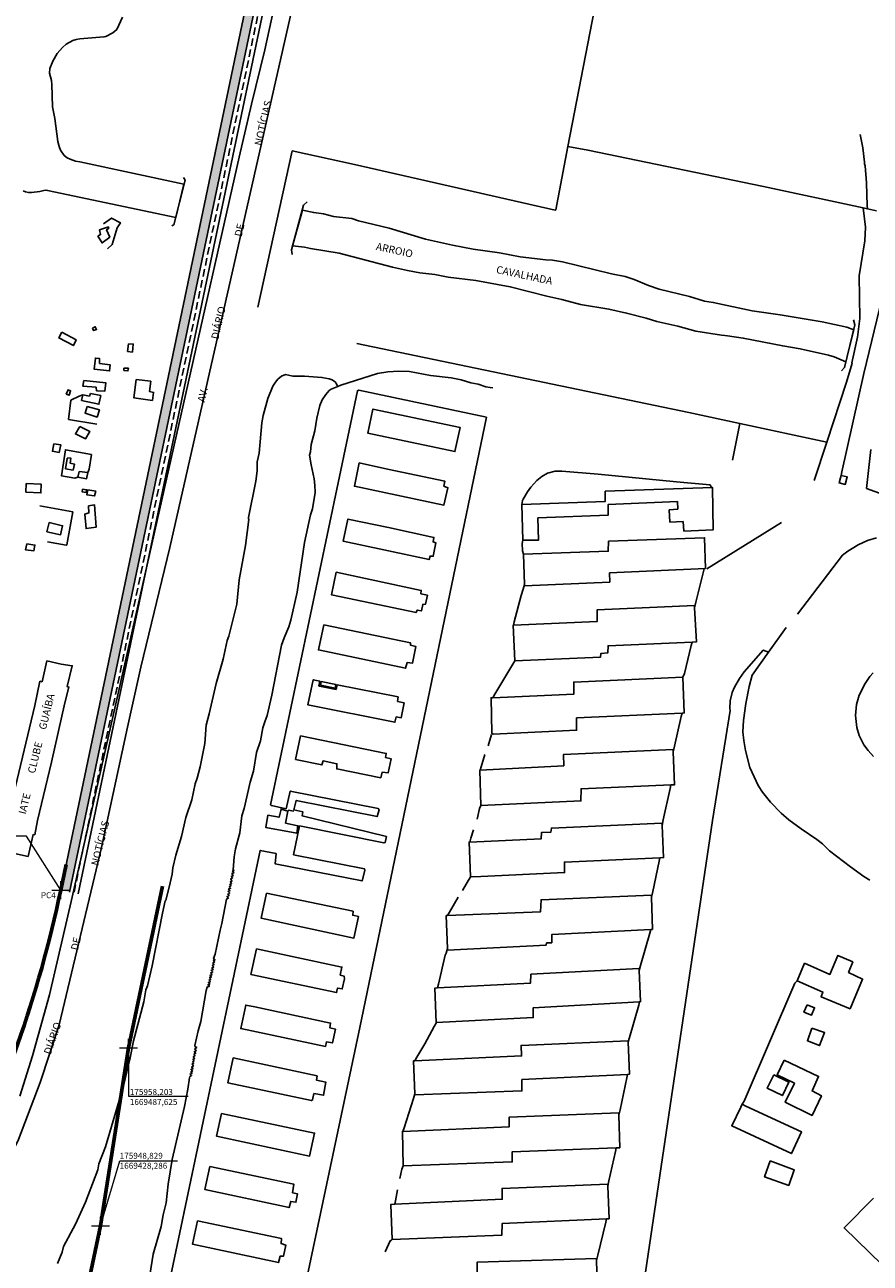
# Model space of a CAD drawing. Units: millimetres. Extents: x 175541 to 178598, y 1668686 to 1671503.
# Drawn here: x 175924 to 176206, y 1669416 to 1669829 of the extents above; entities that cross this region are included whole.
import ezdxf
from ezdxf.enums import TextEntityAlignment as Align

# ---------------------------------------------------------------- set-up
doc = ezdxf.new("R2010")
doc.units = ezdxf.units.MM
doc.header["$LTSCALE"] = 10
doc.header["$MEASUREMENT"] = 0
doc.header["$PDMODE"] = 2
doc.header["$PDSIZE"] = 3
doc.linetypes.add('HIDDEN', pattern=[0.375, 0.25, -0.125])
for name, color, linetype in [('C ICLOVIA', 10, 'Continuous'), ('PASSEIO', 41, 'Continuous'), ('PASSEIO2', 2, 'Continuous'), ('V-CANAL', 140, 'Continuous'), ('V-EDIFICACAO', 7, 'Continuous'), ('V-EDIFICACAO_IDENTIFICADA', 210, 'Continuous'), ('V-EIXO_DE_LOGRADOURO', 3, 'Continuous'), ('V-LOTE', 1, 'Continuous'), ('V-NOME_DOS_LOGRADOUROS', 7, 'Continuous'), ('V-PONTE_VIADUTO_PASSARELA', 2, 'Continuous'), ('V-QUADRA', 21, 'Continuous'), ('V-RIO', 71, 'Continuous'), ('V-VALETA', 173, 'Continuous')]:
    doc.layers.add(name, color=color, linetype=linetype)
for name, color, linetype, lineweight in [('Cotas_Coordenadas', 7, 'Continuous', 20), ('Linhas de Cota', 7, 'Continuous', 5), ('Traçado Viario', 7, 'Continuous', 60)]:
    doc.layers.add(name, color=color, linetype=linetype, lineweight=lineweight)
doc.styles.add('CDL', font='romans.shx')

msp = doc.modelspace()

# ---------------------------------------------------------------- hatches: boundary and pattern name
at = {"layer": 'PASSEIO'}
msp.add_hatch(color=256, dxfattribs=at).paths.add_polyline_path([(175938.466, 1669539.696), (176169.447, 1670641.513), (176166.511, 1670642.128), (175935.53, 1669540.311)])

# ---------------------------------------------------------------- linework, layer by layer
at = {"layer": 'C ICLOVIA'}
for p, q in [((176169.851, 1670643.442), (175938.466, 1669539.695)), ((176172.788, 1670642.826), (175941.403, 1669539.08))]:
    msp.add_line(p, q, dxfattribs=at)
at = {"layer": 'C ICLOVIA', "linetype": 'HIDDEN'}
msp.add_line((176171.32, 1670643.134), (175939.935, 1669539.388), dxfattribs=at)
at = {"layer": 'Linhas de Cota'}
for p, q in [((175924.094, 1669558.309), (175904.369, 1669558.309)), ((175935.531, 1669540.311), (175924.094, 1669558.309)), ((175958.203, 1669487.625), (175958.13, 1669471.484)), ((175958.13, 1669471.484), (175978.082, 1669471.484)), ((175948.829, 1669428.286), (175955.233, 1669449.898)), ((175955.233, 1669449.898), (175974.591, 1669449.898))]:
    msp.add_line(p, q, dxfattribs=at)
for p in [(175935.531, 1669540.311), (175958.203, 1669487.625), (175948.829, 1669428.286)]:
    msp.add_point(p, dxfattribs=at)
at = {"layer": 'PASSEIO2'}
msp.add_line((176168.87, 1670653.382), (175935.53, 1669540.311), dxfattribs=at)
at = {"layer": 'Traçado Viario'}
for p, q in [((175937.32, 1669548.847), (175935.531, 1669540.311)), ((175958.203, 1669487.625), (175969.53, 1669541.656)), ((175948.829, 1669428.286), (175958.203, 1669487.625)), ((175936.942, 1669371.583), (175948.829, 1669428.286))]:
    msp.add_line(p, q, dxfattribs=at)
msp.add_arc((175541.105, 1669622.997), 403, 332.94968, 348.1602, dxfattribs=at)
at = {"layer": 'V-CANAL'}
msp.add_lwpolyline([(176012.98, 1669755.48), (176016.92, 1669754.99), (176019.01, 1669754.52), (176028.54, 1669752.97), (176046.33, 1669748.33), (176051.32, 1669747.22), (176055.49, 1669746.47), (176060.55, 1669745.84), (176064.94, 1669744.98), (176074.18, 1669743.86), (176085.71, 1669741.77), (176097.89, 1669738.68), (176102.91, 1669737.56), (176109.17, 1669735.87), (176118.62, 1669734.3), (176124.53, 1669732.98), (176131.05, 1669731.3), (176134.62, 1669730.19), (176141.69, 1669728.57), (176147.65, 1669726.98), (176156.24, 1669725.66), (176157.33, 1669725.49), (176158.24, 1669725.36), (176163.53, 1669724.62), (176176.72, 1669722), (176182.47, 1669721.1), (176192.01, 1669718.93), (176193.92, 1669718.34), (176197.79, 1669716.76), (176200.39, 1669727.39), (176198.11, 1669728.26), (176189.92, 1669730.06), (176175.79, 1669732.43), (176166.51, 1669733.7), (176153.48, 1669736.56), (176150.59, 1669737), (176145.61, 1669738.47), (176135.39, 1669740.94), (176131.81, 1669742.17), (176127.02, 1669744.18), (176124.11, 1669745.16), (176119.47, 1669746.13), (176103.1, 1669750.05), (176099.8, 1669750.63), (176097.59, 1669750.75), (176088.95, 1669751.79), (176082.14, 1669753.05), (176073.28, 1669754.33), (176066.43, 1669755.65), (176057.36, 1669757.67), (176045.27, 1669761.31), (176035.01, 1669763.8), (176032.76, 1669764.57), (176026.67, 1669765.2), (176023.35, 1669766.14), (176020.03, 1669766.52), (176016.26, 1669767.4), (176012.98, 1669755.48)], dxfattribs=at)
at = {"layer": 'V-EDIFICACAO'}
for points in [[(175948.49, 1669760.8), (175948.86, 1669759.2), (175947.97, 1669758.62), (175949.34, 1669756.42), (175951.89, 1669758.35), (175950.87, 1669760.78), (175951.63, 1669761.36), (175951.46, 1669761.77), (175948.49, 1669760.8)], [(175935.9, 1669726.57), (175934.91, 1669724.69), (175939.8, 1669722.11), (175940.71, 1669724.05), (175935.9, 1669726.57)], [(175946.14, 1669727.91), (175946.53, 1669727.13), (175947.5, 1669727.48), (175947.06, 1669728.44), (175946.14, 1669727.91)], [(175958.2, 1669722.77), (175957.89, 1669720.19), (175959.49, 1669719.98), (175959.79, 1669722.62), (175958.2, 1669722.77)], [(175948.5, 1669716.15), (175948.48, 1669717.83), (175947.11, 1669717.96), (175946.75, 1669714.26), (175951.86, 1669713.69), (175952.03, 1669715.74), (175948.5, 1669716.15)], [(175956.66, 1669714.59), (175956.66, 1669713.83), (175958, 1669713.66), (175958.14, 1669714.59), (175956.66, 1669714.59)], [(175943.22, 1669710.48), (175942.95, 1669708.57), (175947.35, 1669708.22), (175947.51, 1669707.04), (175950.26, 1669706.87), (175950.65, 1669709.65), (175943.22, 1669710.48)], [(175960.7, 1669710.79), (175959.98, 1669704.68), (175966.18, 1669703.81), (175966.57, 1669706.51), (175965.22, 1669706.79), (175965.59, 1669710.21), (175960.7, 1669710.79)], [(175937.33, 1669705.93), (175938.31, 1669705.56), (175938.84, 1669707.06), (175937.97, 1669707.37), (175937.33, 1669705.93)], [(175945.48, 1669706.18), (175945.14, 1669705.25), (175942.97, 1669705.67), (175942.53, 1669703.83), (175948.31, 1669702.57), (175948.9, 1669705.45), (175945.48, 1669706.18)], [(175944.37, 1669701.79), (175943.68, 1669699.59), (175947.71, 1669698.27), (175948.48, 1669700.67), (175944.37, 1669701.79)], [(176048.8, 1669699.03), (176039.8, 1669700.94), (176038.14, 1669692.88), (176067.22, 1669686.74), (176068.96, 1669694.76), (176048.8, 1669699.03)], [(175941.89, 1669695.12), (175940.44, 1669692.66), (175943.77, 1669690.99), (175945.24, 1669693.48), (175941.89, 1669695.12)], [(175933.2, 1669689.3), (175932.78, 1669686.84), (175935.07, 1669686.48), (175935.62, 1669688.99), (175933.2, 1669689.3)], [(175937.93, 1669684.7), (175937.67, 1669684.45), (175937.16, 1669680.99), (175939.68, 1669680.56), (175940.09, 1669682.55), (175938.73, 1669682.83), (175938.94, 1669684.49), (175937.93, 1669684.7)], [(175941.65, 1669680.1), (175941.29, 1669678.18), (175944.18, 1669677.67), (175944.54, 1669679.73), (175941.65, 1669680.1)], [(176044.7, 1669680.89), (176035.23, 1669682.94), (176033.62, 1669675.19), (176063.53, 1669668.86), (176064.87, 1669674.67), (176063.51, 1669675.21), (176063.82, 1669676.88), (176044.7, 1669680.89)], [(175924, 1669676.11), (175923.89, 1669673.22), (175928.92, 1669672.96), (175929.05, 1669675.81), (175924, 1669676.11)], [(176196.16, 1669678.77), (176195.95, 1669677.96), (176195.51, 1669676.27), (176197.57, 1669675.8), (176198.23, 1669678.27), (176197.22, 1669678.51), (176196.16, 1669678.77)], [(175942.78, 1669674.23), (175942.71, 1669673.28), (175944.05, 1669673.13), (175944.17, 1669674.02), (175942.78, 1669674.23)], [(175944.57, 1669673.93), (175944.31, 1669672.25), (175946.87, 1669671.93), (175947.24, 1669673.56), (175944.57, 1669673.93)], [(176117.42, 1669673.53), (176117.41, 1669670.13), (176089.53, 1669669.1), (176089.9, 1669657.21), (176095.15, 1669657.21), (176094.94, 1669664.59), (176118.4, 1669665.54), (176118.44, 1669669.1), (176141.51, 1669670.04), (176141.61, 1669667.53), (176138.78, 1669667.28), (176139.03, 1669663.2), (176143.4, 1669663.4), (176143.69, 1669660.22), (176153.51, 1669660.64), (176153.19, 1669674.76), (176117.42, 1669673.53)], [(175944.79, 1669668.61), (175944.94, 1669666.24), (175943.59, 1669665.88), (175944.03, 1669661.02), (175947.37, 1669661.48), (175946.85, 1669668.93), (175944.79, 1669668.61)], [(175931.67, 1669663.03), (175930.92, 1669659.99), (175935.47, 1669658.96), (175936.17, 1669661.97), (175931.67, 1669663.03)], [(176045, 1669661.36), (176031.45, 1669664.22), (176029.87, 1669656.84), (176058.59, 1669650.68), (176058.91, 1669651.86), (176059.96, 1669651.8), (176060.86, 1669656.25), (176059.89, 1669656.56), (176060.18, 1669658.08), (176045, 1669661.36)], [(175924.19, 1669655.95), (175923.81, 1669653.9), (175926.57, 1669653.62), (175926.94, 1669655.51), (175924.19, 1669655.95)], [(176090.41, 1669642.38), (176090.42, 1669641.97), (176118.94, 1669643.15), (176118.88, 1669646.21), (176150.87, 1669647.74), (176150.58, 1669657.95), (176118.55, 1669656.8), (176118.44, 1669653.45), (176090.11, 1669652.49)], [(176027.51, 1669646.46), (176025.96, 1669638.96), (176054.25, 1669632.97), (176054.62, 1669633.81), (176056.01, 1669633.55), (176056.44, 1669635.72), (176057.37, 1669635.76), (176057.99, 1669638.77), (176055.86, 1669639.26), (176055.98, 1669640.37), (176027.51, 1669646.46)], [(176086.76, 1669628.79), (176086.66, 1669628.79), (176087.22, 1669616.9), (176087.23, 1669616.9), (176115.86, 1669618.16), (176115.95, 1669619.37), (176118.26, 1669619.53), (176118.36, 1669621.89), (176146.41, 1669623.12), (176147.85, 1669623.18), (176147.25, 1669634.62), (176147.21, 1669635.34), (176114.76, 1669633.94), (176114.71, 1669629.99)], [(176023.45, 1669628.92), (176021.62, 1669620.54), (176050.71, 1669614.41), (176051.26, 1669616.32), (176053.03, 1669616.1), (176054.17, 1669621.63), (176052.36, 1669622.13), (176052.32, 1669622.92), (176023.45, 1669628.92)], [(176027.91, 1669608.91), (176027.52, 1669607.35), (176021.95, 1669608.44), (176021.79, 1669608.48), (176022.11, 1669610.09), (176019.87, 1669610.56), (176018.13, 1669602.19), (176047.15, 1669596.36), (176047.63, 1669598.18), (176049.28, 1669597.9), (176050.24, 1669602.81), (176048.04, 1669603.34), (176048.21, 1669604.82), (176027.91, 1669608.91)], [(176022.56, 1669609.97), (176022.33, 1669608.76), (176027.22, 1669607.77), (176027.44, 1669609), (176022.56, 1669609.97)], [(176079.85, 1669604.55), (176079.28, 1669604.53), (176079.51, 1669592.69), (176079.98, 1669592.4), (176107.83, 1669593.72), (176107.84, 1669597.84), (176143.06, 1669599.44), (176143.82, 1669599.47), (176143.35, 1669611.4), (176106.91, 1669609.76), (176106.92, 1669605.73)], [(176015.63, 1669591.8), (176014, 1669583.98), (176022.77, 1669582.14), (176023.16, 1669583.45), (176027.81, 1669582.5), (176027.72, 1669580.78), (176042.45, 1669577.84), (176042.9, 1669579.67), (176044.88, 1669579.46), (176045.87, 1669584.19), (176043.97, 1669584.66), (176044.26, 1669585.98), (176015.63, 1669591.8)], [(176075.59, 1669580.43), (176075.55, 1669580.43), (176075.89, 1669568.54), (176109.3, 1669570.13), (176109.36, 1669574.17), (176139.3, 1669575.45), (176140.55, 1669575.5), (176140.13, 1669586.53), (176140.11, 1669587.24), (176103.44, 1669585.58), (176103.56, 1669581.87)], [(176004.77, 1669565.32), (176004.07, 1669561.21), (176014.37, 1669559.29), (176014.79, 1669561.82), (176010.64, 1669562.69), (176011.34, 1669566.72), (176009.12, 1669567.41), (176008.46, 1669564.63), (176004.77, 1669565.32)], [(176072.21, 1669556.35), (176071.91, 1669556.34), (176072.4, 1669544.92), (176072.47, 1669544.91), (176073.57, 1669544.73), (176103.81, 1669546.18), (176103.78, 1669549.7), (176135.66, 1669551.15), (176136.88, 1669551.2), (176136.4, 1669561.88), (176136.36, 1669562.66), (176099.46, 1669561.06), (176099.28, 1669559.71), (176096.13, 1669559.57), (176095.96, 1669557.41)], [(176004.29, 1669539.27), (176002.46, 1669530.98), (176033.44, 1669524.34), (176035.02, 1669531.47), (176033.1, 1669531.93), (176033.2, 1669533.27), (176004.29, 1669539.27)], [(176064.75, 1669531.84), (176064.33, 1669531.82), (176064.73, 1669520.89), (176064.75, 1669520.33), (176097.67, 1669521.95), (176097.8, 1669522.71), (176099.55, 1669522.77), (176099.58, 1669525.52), (176132.65, 1669527.16), (176133.18, 1669527.19), (176132.91, 1669538.02), (176132.89, 1669538.62), (176095.96, 1669537.14), (176095.79, 1669533.1)], [(176000.9, 1669520.71), (175999.06, 1669512.17), (176027.67, 1669506.12), (176028, 1669507.6), (176029.56, 1669507.33), (176030.34, 1669510.69), (176030.2, 1669511.62), (176028.9, 1669511.95), (176029.44, 1669514.61), (176000.9, 1669520.71)], [(176183.93, 1669515.9), (176181.48, 1669510.09), (176190.1, 1669506.26), (176189.5, 1669504.75), (176199.19, 1669500.71), (176203.38, 1669510.61), (176198.71, 1669512.83), (176200.06, 1669516.38), (176195.14, 1669518.54), (176192.44, 1669512.2), (176183.93, 1669515.9)], [(176061.4, 1669507.69), (176060.5, 1669507.64), (176060.95, 1669496.09), (176061, 1669496.09), (176093.35, 1669497.77), (176093.35, 1669501.04), (176128.9, 1669503.07), (176129.2, 1669503.09), (176128.7, 1669513.47), (176128.66, 1669514.15), (176092.57, 1669512.24), (176092.47, 1669509.27)], [(176000.35, 1669501.34), (175997.36, 1669501.93), (175995.65, 1669494.12), (176023.94, 1669488.15), (176024.31, 1669489.66), (176026.3, 1669489.3), (176027.36, 1669493.88), (176025.37, 1669494.37), (176025.68, 1669495.96), (176000.35, 1669501.34)], [(176184.83, 1669502.05), (176183.76, 1669499.59), (176186.27, 1669498.55), (176187.32, 1669501.04), (176184.83, 1669502.05)], [(176186.45, 1669494.27), (176184.96, 1669490.01), (176189.03, 1669488.45), (176190.65, 1669492.74), (176186.45, 1669494.27)], [(176053.76, 1669483.38), (176053.41, 1669483.37), (176053.83, 1669472.28), (176053.84, 1669471.95), (176089.59, 1669473.3), (176089.56, 1669477.07), (176124.89, 1669478.8), (176125.5, 1669478.83), (176125.07, 1669489.62), (176125.06, 1669490.04), (176089.33, 1669488.48), (176089.46, 1669484.96)], [(175993.15, 1669484.31), (175991.37, 1669475.94), (176019.29, 1669470.06), (176019.65, 1669470.29), (176020.11, 1669472.39), (176023.34, 1669471.85), (176024.12, 1669476.16), (176020.95, 1669476.88), (176021.17, 1669478.31), (175993.15, 1669484.31)], [(176177.23, 1669483.54), (176174.87, 1669478.65), (176180.6, 1669475.87), (176177.51, 1669469.48), (176186.51, 1669465.12), (176189.63, 1669471.69), (176186.49, 1669473.3), (176188.65, 1669478.14), (176177.23, 1669483.54)], [(176173.7, 1669478.61), (176171.55, 1669474.15), (176176.57, 1669471.73), (176178.78, 1669476.25), (176173.7, 1669478.61)], [(176163.12, 1669468.82), (176162.67, 1669467.88), (176159.64, 1669461.63), (176179.61, 1669452.39), (176183.02, 1669459.59), (176164.4, 1669468.23), (176163.12, 1669468.82)], [(175989.23, 1669465.79), (175987.61, 1669458.13), (176018.68, 1669451.54), (176020.31, 1669459.2), (175989.23, 1669465.79)], [(176049.83, 1669459.76), (176049.64, 1669459.75), (176049.97, 1669448.28), (176086.36, 1669449.59), (176086.34, 1669452.98), (176121.05, 1669454.27), (176122.24, 1669454.31), (176121.96, 1669465.22), (176121.94, 1669465.95), (176085.27, 1669464.52), (176085.27, 1669461.25)], [(175985.31, 1669448.05), (175983.69, 1669440.32), (176011.82, 1669434.34), (176012.36, 1669436.38), (176014.12, 1669436.12), (176014.65, 1669438.91), (176012.98, 1669439.3), (176013.43, 1669442.11), (175985.31, 1669448.05)], [(176172.55, 1669449.91), (176170.62, 1669444.56), (176178.71, 1669441.75), (176180.56, 1669446.96), (176172.55, 1669449.91)], [(176047.09, 1669435.46), (176045.84, 1669435.4), (176046.22, 1669423.64), (176082.85, 1669425.11), (176082.99, 1669429.07), (176117.88, 1669430.58), (176118.67, 1669430.61), (176118.23, 1669441.45), (176118.2, 1669442.2), (176082.96, 1669440.72), (176083.04, 1669437.12)], [(175981.23, 1669429.87), (175979.6, 1669422.1), (176008.31, 1669415.96), (176008.86, 1669418.17), (176009.9, 1669418.1), (176010.71, 1669421.83), (176009.12, 1669422.32), (176009.3, 1669423.97), (175981.23, 1669429.87)], [(176039.27, 1669410.92), (176038.23, 1669410.88), (176038.55, 1669399.67), (176038.56, 1669399.08), (176074.91, 1669400.43), (176074.84, 1669404.24), (176113.96, 1669405.67), (176114.86, 1669405.7), (176114.54, 1669416.67), (176114.52, 1669417.39), (176074.64, 1669416.12), (176074.59, 1669412.28)]]:
    msp.add_lwpolyline(points, close=True, dxfattribs=at)
for points in [[(175997.39, 1669314.49), (176035.49, 1669494.51), (176077.72, 1669698.22), (176035.13, 1669707.2), (176034.65, 1669707.04), (176005.65, 1669568.84), (176005.92, 1669568.56), (176010.81, 1669567.5), (176012.22, 1669573.41), (176041.61, 1669567.53), (176041.87, 1669567.18), (176041.21, 1669564.9), (176014.19, 1669570.3), (176013.45, 1669567.08), (176016.43, 1669566.46), (176016.21, 1669565.08), (176044.31, 1669558.19), (176043.96, 1669556.24), (176043.51, 1669556.09), (176015.32, 1669561.79), (176013.33, 1669552.15), (176037, 1669547.44), (176037.1, 1669546.87), (176036.2, 1669543.41), (176007.11, 1669549.15), (176007.48, 1669552.54), (176002.17, 1669553.56), (175950.87, 1669309.6)], [(176207, 1669437.46), (176197.17, 1669427.55), (176252.26, 1669374.07)]]:
    msp.add_lwpolyline(points, dxfattribs=at)
at = {"layer": 'V-EDIFICACAO_IDENTIFICADA'}
msp.add_lwpolyline([(175924.7, 1669551.56), (175926.31, 1669558.89), (175926.88, 1669558.81), (175927.82, 1669563.61), (175932.43, 1669583.06), (175932.43, 1669583.06), (175936.91, 1669602.85), (175938.3, 1669608.12), (175937.7, 1669608.29), (175939.38, 1669615.22), (175935.72, 1669615.76), (175930.91, 1669616.84), (175929.34, 1669609.87), (175928.61, 1669610.06), (175926.85, 1669601.95), (175919.71, 1669572.19), (175917.11, 1669560.93), (175917.89, 1669560.75), (175916.12, 1669553.5), (175924.7, 1669551.56)], close=True, dxfattribs=at)
at = {"layer": 'V-EIXO_DE_LOGRADOURO'}
msp.add_lwpolyline([(175900.07, 1669417.23), (175900.65, 1669418.24), (175912.46, 1669438.62), (175921.41, 1669457.08), (175928.72, 1669476.12), (175934.98, 1669495.3), (175949.15, 1669554.58), (175957.79, 1669594.68), (175962.34, 1669614.73), (175971.96, 1669654.69), (176012.73, 1669834.18), (176012.1, 1669835.18), (176012.34, 1669836.18), (176019.57, 1669866.35), (176058.12, 1670039.55), (176061.7, 1670056.33), (176063.98, 1670067.03)], dxfattribs=at)
at = {"layer": 'V-LOTE'}
for points in [[(176104.95, 1669788.63), (176113.77, 1669834.4), (176113.96, 1669835.4), (176114.26, 1669836.4), (176122.26, 1669872.13)], [(176204.98, 1669767.77), (176204.95, 1669768.79), (176204.71, 1669776.42), (176204.22, 1669782.15), (176204.01, 1669782.83), (176204.05, 1669783.39), (176203.41, 1669788.11), (176202.54, 1669792.66)], [(176001.37, 1669734.95), (176012.89, 1669787.15), (176033.64, 1669782.62), (176100.7, 1669767.4), (176100.87, 1669767.48), (176104.95, 1669788.63)], [(176104.95, 1669788.63), (176111.64, 1669787.38), (176170.25, 1669775.25), (176203.61, 1669768.07)], [(176203.61, 1669768.07), (176204.39, 1669761.68), (176204.14, 1669757.08), (176202.18, 1669745.41), (176202.48, 1669731.2), (176201.62, 1669724.94), (176199.77, 1669716.42), (176199.88, 1669716.27), (176198.03, 1669709.95), (176191.4, 1669689.93)], [(176203.61, 1669768.07), (176204.98, 1669767.77)], [(176204.98, 1669767.77), (176207.98, 1669767.13)], [(175951.17, 1669754.48), (175952.75, 1669755.85), (175954.44, 1669761.5), (175955.48, 1669763.15), (175952.5, 1669764.7), (175949.79, 1669762.77)], [(176196.16, 1669678.77), (176196.44, 1669679.96), (176203.8, 1669712.86), (176209.89, 1669738.12), (176210.2, 1669738.14), (176210.67, 1669739.78)], [(176162.33, 1669696.12), (176145.35, 1669699.74), (176034.42, 1669722.87)], [(175942.97, 1669705.67), (175941.71, 1669705.2), (175938.96, 1669703.86), (175938.18, 1669697.49), (175947.61, 1669695.85)], [(176162.33, 1669696.12), (176159.93, 1669683.85)], [(176191.4, 1669689.93), (176162.33, 1669696.12)], [(175944.54, 1669679.73), (175945.05, 1669680.83), (175945.78, 1669685.74), (175937.13, 1669687.36), (175935.82, 1669678.63), (175940.22, 1669677.91), (175941.29, 1669678.18)], [(176191.4, 1669689.93), (176187.15, 1669677.1)], [(176206.08, 1669687.48), (176204.69, 1669674.44), (176214.2, 1669670.94)], [(176152.87, 1669674.97), (176152.4, 1669675.69), (176141.22, 1669676.6), (176115.06, 1669679.25), (176102.87, 1669680.22), (176100.74, 1669680.24), (176098.18, 1669679.54), (176096.27, 1669678.47), (176094.59, 1669677.09), (176092.56, 1669674.85), (176091.43, 1669673.35), (176090.05, 1669670.9), (176089.82, 1669670.36), (176089.53, 1669669.1)], [(175931.15, 1669656.6), (175937.32, 1669655.51), (175937.53, 1669655.59), (175939.56, 1669666.58), (175928.52, 1669668.66)], [(176151.31, 1669647.56), (176176.32, 1669663.04)], [(176089.9, 1669657.21), (176089.7, 1669656.09), (176089.75, 1669653.62), (176090.11, 1669652.49)], [(176208.03, 1669657.97), (176204.97, 1669657.04), (176201.89, 1669655.63), (176198.45, 1669653.55), (176196.61, 1669652.15), (176181.68, 1669632.42)], [(176147.25, 1669634.62), (176147.7, 1669636.42), (176150.46, 1669647.55)], [(176090.41, 1669642.38), (176089.95, 1669640.86), (176089.29, 1669638.67), (176087.04, 1669629.89), (176086.76, 1669628.79)], [(176171.94, 1669619.8), (176177.79, 1669628)], [(176143.35, 1669611.4), (176143.88, 1669612.64), (176146.14, 1669622), (176146.41, 1669623.12)], [(176129.66, 1669404.53), (176153.26, 1669563.59), (176159.13, 1669600.26), (176159.02, 1669600.92), (176159.15, 1669603.58), (176159.86, 1669606.27), (176160.61, 1669608.1), (176162.22, 1669611.02), (176163.87, 1669613.25), (176170.21, 1669620.49), (176171.94, 1669619.8)], [(176171.94, 1669619.8), (176166.46, 1669612.04), (176165.49, 1669608.36), (176164.37, 1669602.58), (176163.59, 1669596.93), (176163.38, 1669593.13), (176163.65, 1669590.27), (176164.23, 1669586.92), (176165.75, 1669581.32), (176167.1, 1669578.12), (176168.49, 1669575.31), (176169.96, 1669573.06), (176172.57, 1669569.71), (176176.15, 1669565.98), (176178.74, 1669563.84), (176182.81, 1669560.81), (176188.14, 1669557.24), (176189.99, 1669555.77), (176192.35, 1669553.5), (176199.38, 1669548.1), (176203.84, 1669544.83), (176205.77, 1669543.6)], [(176087.23, 1669616.9), (176086.56, 1669615.79), (176080.56, 1669605.74), (176079.85, 1669604.55)], [(176207.05, 1669584.97), (176205.2, 1669586.97), (176203.82, 1669588.8), (176202.2, 1669591.95), (176201.43, 1669594.59), (176201.01, 1669598.59), (176201.3, 1669602.34), (176202.18, 1669605.41), (176204.18, 1669609.36), (176205.76, 1669611.62), (176206.94, 1669612.92)], [(176140.13, 1669586.53), (176140.56, 1669588.38), (176142.79, 1669598.27), (176143.06, 1669599.44)], [(176079.45, 1669592.27), (176078.36, 1669588.46)], [(176077.19, 1669585.6), (176075.93, 1669581.52), (176075.59, 1669580.43)], [(176136.4, 1669561.88), (176136.81, 1669563.84), (176139.05, 1669574.26), (176139.3, 1669575.45)], [(176075.89, 1669568.54), (176075.41, 1669567.53), (176074.62, 1669564.04)], [(176011.5, 1669567.07), (176013.45, 1669566.71)], [(176073.38, 1669560.5), (176072.57, 1669557.63), (176072.21, 1669556.35)], [(176132.91, 1669538.02), (176133.29, 1669539.85), (176135.42, 1669549.98), (176135.66, 1669551.15)], [(176072.47, 1669544.91), (176071.72, 1669543.63), (176069.7, 1669540.2)], [(176068.29, 1669537.98), (176065.4, 1669532.95), (176064.75, 1669531.84)], [(176128.7, 1669513.47), (176129.2, 1669515.21), (176132.31, 1669526), (176132.65, 1669527.16)], [(176064.73, 1669520.89), (176064.23, 1669519.33), (176063.99, 1669518.6), (176061.69, 1669508.9), (176061.4, 1669507.69)], [(176163.12, 1669468.82), (176163.83, 1669469.88), (176180.74, 1669509.25), (176181.48, 1669510.09)], [(176125.07, 1669489.62), (176125.51, 1669491.17), (176128.59, 1669501.95), (176128.9, 1669503.07)], [(176061, 1669496.09), (176060.31, 1669494.84), (176057.11, 1669489.01), (176054.45, 1669484.54), (176053.76, 1669483.38)], [(176121.96, 1669465.22), (176122.35, 1669466.98), (176124.65, 1669477.69), (176124.89, 1669478.8)], [(176053.83, 1669472.28), (176053.32, 1669470.7), (176050.21, 1669460.93), (176049.83, 1669459.76)], [(176118.23, 1669441.45), (176118.64, 1669443.3), (176120.8, 1669453.11), (176121.05, 1669454.27)], [(176049.97, 1669448.28), (176049.48, 1669447.19), (176048.83, 1669444)], [(176048.08, 1669440.28), (176047.33, 1669436.62), (176047.09, 1669435.46)], [(176114.54, 1669416.67), (176114.96, 1669418.41), (176117.63, 1669429.52), (176117.88, 1669430.58)], [(176045.98, 1669423.41), (176045.55, 1669423.21), (176043.88, 1669419.6)]]:
    msp.add_lwpolyline(points, dxfattribs=at)
at = {"layer": 'V-PONTE_VIADUTO_PASSARELA'}
for points in [[(175976.52, 1669778.24), (175977.05, 1669777.39), (175973.37, 1669762.49), (175972.69, 1669762.15)], [(176017.9, 1669770.08), (176016.66, 1669768.96), (176012.59, 1669754.15), (176012.7, 1669753.37), (176012.82, 1669752.49)], [(176196.33, 1669713.65), (176197.35, 1669714.81), (176200.8, 1669729.04), (176200.29, 1669730.7)]]:
    msp.add_lwpolyline(points, dxfattribs=at)
at = {"layer": 'V-QUADRA'}
for p, q in [((176006.62, 1669834.17), (176003.69, 1669820.9)), ((176003.69, 1669820.9), (175999.23, 1669802.77)), ((175999.23, 1669802.77), (175995.18, 1669784.99)), ((175995.18, 1669784.99), (175939.37, 1669538.03)), ((175939.37, 1669538.03), (175931.8, 1669505.42)), ((175931.8, 1669505.42), (175926.12, 1669485.04)), ((175926.12, 1669485.04), (175921.84, 1669471.48))]:
    msp.add_line(p, q, dxfattribs=at)
msp.add_lwpolyline([(175956.13, 1669831.79), (175954.23, 1669827.62), (175952.92, 1669826.57), (175950.64, 1669825.35), (175949.96, 1669825.21), (175941.87, 1669824.55), (175940.68, 1669824.37), (175939.61, 1669823.97), (175937.4, 1669822.74), (175936.08, 1669821.65), (175934.33, 1669819.7), (175932.86, 1669817.14), (175931.86, 1669814.65), (175931.78, 1669813.1), (175932.42, 1669810.59), (175932.57, 1669809.35), (175932.76, 1669801.82), (175933.59, 1669797.9), (175934.52, 1669790.32), (175935.01, 1669788.62), (175935.48, 1669787.39), (175936.72, 1669785.56), (175937.65, 1669784.83), (175938.68, 1669784.32), (175940.47, 1669783.72), (175941.87, 1669783.53), (175976.71, 1669776.03), (175973.97, 1669764.93), (175931.14, 1669773.95), (175930.38, 1669774.04), (175928.59, 1669773.61), (175925.78, 1669773.23), (175924.76, 1669773.25), (175923.74, 1669773.48), (175922.97, 1669773.8)], dxfattribs=at)
at = {"layer": 'V-RIO'}
msp.add_lwpolyline([(175956.13, 1669831.79), (175954.23, 1669827.62), (175952.92, 1669826.57), (175950.64, 1669825.35), (175949.96, 1669825.21), (175941.87, 1669824.55), (175940.68, 1669824.37), (175939.61, 1669823.97), (175937.4, 1669822.74), (175936.08, 1669821.65), (175934.33, 1669819.7), (175932.86, 1669817.14), (175931.86, 1669814.65), (175931.78, 1669813.1), (175932.42, 1669810.59), (175932.57, 1669809.35), (175932.76, 1669801.82), (175933.59, 1669797.9), (175934.52, 1669790.32), (175935.01, 1669788.62), (175935.48, 1669787.39), (175936.72, 1669785.56), (175937.65, 1669784.83), (175938.68, 1669784.32), (175940.47, 1669783.72), (175941.87, 1669783.53), (175976.71, 1669776.03), (175973.97, 1669764.93), (175931.14, 1669773.95), (175930.38, 1669774.04), (175928.59, 1669773.61), (175925.78, 1669773.23), (175924.76, 1669773.25), (175923.74, 1669773.48), (175922.97, 1669773.8)], dxfattribs=at)
at = {"layer": 'V-VALETA'}
for points in [[(176028.15, 1669708.52), (176027.55, 1669709.52), (176027.28, 1669709.97), (176026.24, 1669710.7), (176025.22, 1669711.02), (176022.8, 1669711.51), (176017, 1669711.9), (176013.11, 1669711.97), (176010.6, 1669712.46), (176009.26, 1669711.97), (176008.04, 1669710.89), (176007.27, 1669709.97), (176006.38, 1669708.55), (176004.74, 1669704.51), (176003.21, 1669698.76), (176002.74, 1669696.38), (176001.78, 1669686.27), (176001.11, 1669683.36), (176001.12, 1669680.33), (176000.66, 1669676.84), (175998.29, 1669664.75), (175998.25, 1669664.25), (175998.4, 1669664.06), (175997.27, 1669655.39), (175995.16, 1669643.97), (175994.31, 1669635.8), (175991.71, 1669625.12), (175991.13, 1669623.66), (175989.77, 1669617.46), (175987.46, 1669609.34), (175985.14, 1669599.17), (175984.1, 1669595.42), (175983.68, 1669589.32), (175982.13, 1669581.46), (175981.12, 1669577.66), (175980.48, 1669575.84), (175979.33, 1669570.47), (175977.36, 1669564.59), (175975.93, 1669558.27), (175974, 1669552.04), (175973.01, 1669547.77), (175972.72, 1669545.64), (175971.81, 1669541.34), (175970.65, 1669536.92), (175970.45, 1669536.79), (175969.48, 1669532.59), (175966.08, 1669515), (175964.55, 1669508.41), (175963.93, 1669507.04), (175963.27, 1669503.01), (175959.83, 1669490.06), (175958.74, 1669484.32), (175956.49, 1669475.01), (175950.46, 1669454.67), (175948.27, 1669448.96), (175947.9, 1669446.96), (175943.86, 1669436.11), (175940.48, 1669428.84), (175936.48, 1669421.38), (175935.99, 1669419.49), (175934.46, 1669415.72)], [(176028.15, 1669708.52), (176029.14, 1669708.91), (176041.3, 1669712.86), (176044.79, 1669713.35), (176048.42, 1669713.57), (176052.06, 1669713.48), (176059.01, 1669712.16), (176065.91, 1669711.38), (176069.33, 1669710.67), (176072.51, 1669709.65), (176074.94, 1669709.25), (176077.58, 1669708.35), (176078.99, 1669708.14), (176079.86, 1669708.01)], [(175986.8, 1669517.18), (175986.61, 1669517.46), (175987.12, 1669518.91), (175988.76, 1669526.99), (175989.38, 1669529.16), (175990.95, 1669537.36), (175991.52, 1669537.63), (175991.08, 1669538.21), (175991.67, 1669538.44), (175991.71, 1669538.59), (175991.31, 1669538.95), (175991.89, 1669539.23), (175991.89, 1669539.44), (175991.46, 1669539.83), (175992.05, 1669540.12), (175991.61, 1669540.68), (175992.25, 1669540.93), (175991.84, 1669541.42), (175992.44, 1669541.85), (175992.01, 1669542.21), (175992.63, 1669542.55), (175992.2, 1669543.13), (175992.74, 1669543.36), (175992.35, 1669544.15), (175992.95, 1669544.42), (175992.5, 1669544.87), (175993.12, 1669545.1), (175992.74, 1669545.87), (175993.35, 1669546.06), (175992.93, 1669546.68), (175993.44, 1669546.87), (175993.12, 1669547.1), (175993.5, 1669551.47), (175993.97, 1669554.13), (175995.38, 1669559.43), (175996.06, 1669565.13), (175996.84, 1669567.55), (175998.86, 1669576.39), (175999.9, 1669579.99), (176000.97, 1669586.28), (176002.24, 1669590.14), (176003.1, 1669594.51), (176003.67, 1669596.56), (176004.48, 1669598.61), (176006.1, 1669605.37), (176009.29, 1669622.1), (176010.14, 1669624.55), (176011.7, 1669628.22), (176012.43, 1669630.47), (176014.55, 1669639.77), (176016.99, 1669656.42), (176018.99, 1669665.62), (176019.58, 1669667.64), (176020.49, 1669673.13), (176020.45, 1669675.52), (176020.2, 1669677.62), (176019.17, 1669682.28), (176018.65, 1669685.54), (176018.97, 1669686.7), (176019.14, 1669689.15), (176020.45, 1669693.7), (176021.11, 1669697.94), (176022.08, 1669702.11), (176022.87, 1669704.01), (176024.06, 1669705.81), (176025.17, 1669707.12), (176025.9, 1669707.63), (176028.15, 1669708.52)], [(175964.56, 1669406.87), (175966.39, 1669418.8), (175969.1, 1669427.97), (175969.71, 1669431.92), (175970.72, 1669435.97), (175971.47, 1669442.14), (175972.8, 1669450.42), (175976.9, 1669468.12), (175978.01, 1669473.82), (175978.52, 1669477.7), (175978.69, 1669478.08), (175979.26, 1669478.46), (175978.77, 1669478.93), (175979.33, 1669479.12), (175979.41, 1669479.23), (175978.95, 1669479.59), (175979.56, 1669479.93), (175979.07, 1669480.49), (175979.73, 1669480.82), (175979.24, 1669481.27), (175979.84, 1669481.63), (175979.39, 1669482.29), (175979.99, 1669482.59), (175979.6, 1669482.97), (175980.09, 1669483.32), (175979.69, 1669483.79), (175980.27, 1669484.04), (175979.88, 1669484.57), (175979.92, 1669484.78), (175980.43, 1669485.06), (175980.01, 1669485.55), (175980.63, 1669485.87), (175980.14, 1669486.36), (175980.78, 1669486.72), (175980.29, 1669487.32), (175980.97, 1669487.76), (175980.35, 1669488.15), (175980.35, 1669488.47), (175981.5, 1669493.38), (175982.39, 1669496.43), (175984.1, 1669506.86), (175984.48, 1669507.96), (175985.2, 1669508.28), (175984.73, 1669508.73), (175985.31, 1669508.94), (175984.88, 1669509.54), (175985.54, 1669509.84), (175985.07, 1669510.31), (175985.57, 1669510.45), (175985.55, 1669510.73), (175985.25, 1669511.05), (175985.86, 1669511.33), (175985.39, 1669511.84), (175986.08, 1669512.2), (175985.58, 1669512.71), (175986.19, 1669512.86), (175986.27, 1669513.07), (175985.76, 1669513.47), (175986.42, 1669513.82), (175986.03, 1669514.37), (175986.61, 1669514.64), (175986.22, 1669515.24), (175986.74, 1669515.45), (175986.33, 1669515.97), (175986.93, 1669516.3), (175986.54, 1669516.78), (175987.05, 1669516.97), (175987.05, 1669517.12), (175986.8, 1669517.18)]]:
    msp.add_lwpolyline(points, dxfattribs=at)

# ---------------------------------------------------------------- texts
at = {"layer": 'Cotas_Coordenadas', "char_height": 2, "attachment_point": 1, "style": 'CDL'}
for s, insert, width in [('175958,203\\P1669487,625', (175958.623, 1669473.936), 61.6), ('175948,829\\P1669428,286', (175955.232, 1669452.639), 62.2)]:
    msp.add_mtext(s, dxfattribs=dict(at, insert=insert, width=width))
at = {"layer": 'Linhas de Cota', "style": 'CDL'}
msp.add_text('PC4', height=2, dxfattribs=at).set_placement((175928.909, 1669537.634))
at = {"layer": 'V-NOME_DOS_LOGRADOUROS'}
for s, height, rotation, p in [('NOTÍCIAS', 2.4998, 77, (176003.4, 1669788.51)), ('DE', 2.4998, 77, (175996.74, 1669758.13)), ('ARROIO', 2.5, 348, (176040.5, 1669753.32)), ('CAVALHADA', 2.5, 348, (176080.64, 1669745.64)), ('DIÁRIO', 2.4998, 77, (175988.93, 1669723.87)), ('AV.', 2.4998, 77, (175984.37, 1669702.87)), ('GUAÍBA', 2.4998, 76, (175931.34, 1669593.51)), ('CLUBE', 2.4998, 76, (175927.63, 1669578.9)), ('IATE', 2.4998, 76, (175924.59, 1669565.28)), ('NOTÍCIAS', 2.4998, 76, (175948.84, 1669548.1)), ('DE', 2.4998, 76, (175942.02, 1669519.83)), ('DIÁRIO', 2.5, 71, (175932.92, 1669484.96))]:
    msp.add_text(s, height=height, rotation=rotation, dxfattribs=at).set_placement(p, align=Align.BOTTOM_LEFT)

doc.saveas('drawing.dxf')
